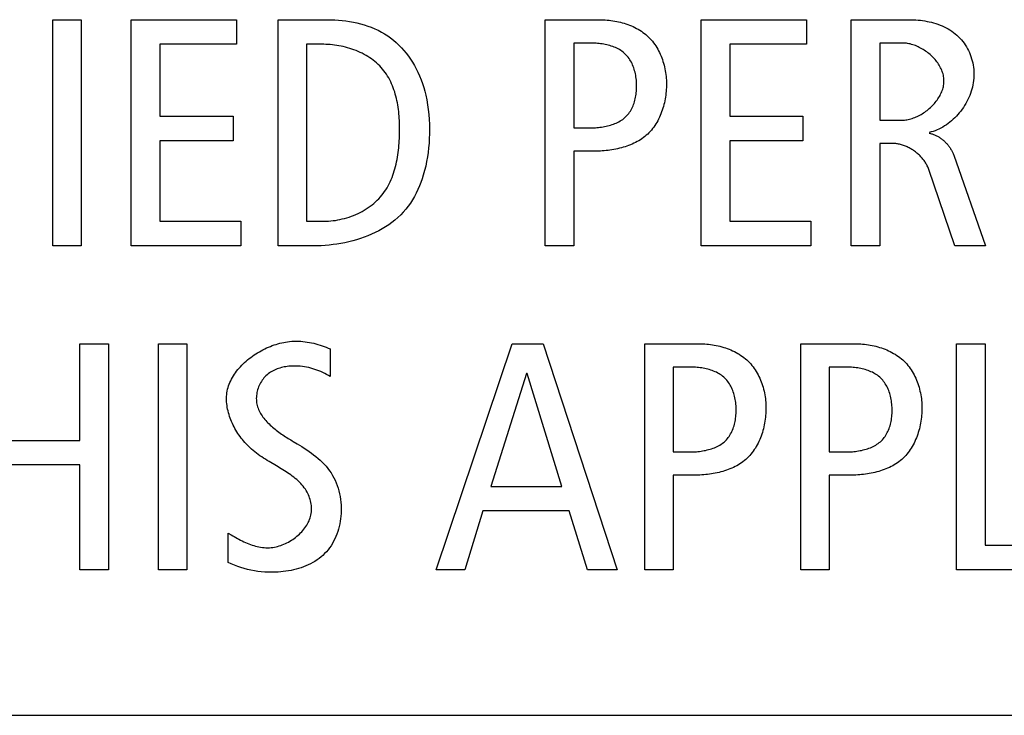
# Model space of a CAD drawing. Units: millimetres. Extents: x -307 to 1803, y -223 to 1090.
# Drawn here: x 1470 to 1477, y 393 to 398 of the extents above; entities that cross this region are included whole.
import ezdxf

# ---------------------------------------------------------------- set-up
doc = ezdxf.new("R2010")
doc.units = ezdxf.units.MM
doc.header["$LTSCALE"] = 65.395
doc.layers.add('006-ZADNI_PANEL', color=7, linetype='CONTINUOUS')

msp = doc.modelspace()

# ---------------------------------------------------------------- linework, layer by layer
at = {"layer": '006-ZADNI_PANEL', "color": 40, "linetype": 'Continuous'}
for p, q in [((1470.0346, 396.7397), (1470.0346, 398.4633)), ((1470.0346, 398.4633), (1470.2519, 398.4633)), ((1470.2519, 398.4633), (1470.2519, 396.7397)), ((1470.6321, 396.7397), (1470.6321, 398.4633)), ((1470.6321, 398.4633), (1471.4346, 398.4633)), ((1471.4346, 398.4633), (1471.4346, 398.2755)), ((1471.7507, 396.7397), (1471.7507, 398.4633)), ((1471.7507, 398.4633), (1472.1261, 398.4633)), ((1473.7856, 396.7397), (1473.7856, 398.4633)), ((1473.7856, 398.4633), (1474.2004, 398.4633)), ((1474.9733, 396.7397), (1474.9733, 398.4633)), ((1474.9733, 398.4633), (1475.7758, 398.4633)), ((1475.7758, 398.4633), (1475.7758, 398.2755)), ((1476.1167, 396.7397), (1476.1167, 398.4633)), ((1476.1167, 398.4633), (1476.5587, 398.4633)), ((1470.8495, 398.2755), (1470.8495, 397.7274)), ((1471.4346, 398.2755), (1470.8495, 398.2755)), ((1471.9681, 398.2755), (1471.9681, 396.9274)), ((1472.099, 398.2755), (1471.9681, 398.2755)), ((1474.0028, 398.2855), (1474.0028, 397.6385)), ((1474.1263, 398.2855), (1474.0028, 398.2855)), ((1475.1907, 398.2755), (1475.1907, 397.7274)), ((1475.7758, 398.2755), (1475.1907, 398.2755)), ((1476.3339, 398.2855), (1476.3339, 397.6978)), ((1476.5069, 398.2855), (1476.3339, 398.2855)), ((1470.8495, 397.7274), (1471.4076, 397.7274)), ((1471.4076, 397.7274), (1471.4076, 397.5396)), ((1475.1907, 397.7274), (1475.7488, 397.7274)), ((1475.7488, 397.7274), (1475.7488, 397.5396)), ((1474.0028, 397.6385), (1474.1215, 397.6385)), ((1476.3339, 397.6978), (1476.5019, 397.6978)), ((1470.8495, 397.5396), (1470.8495, 396.9274)), ((1471.4076, 397.5396), (1470.8495, 397.5396)), ((1475.1907, 397.5396), (1475.1907, 396.9274)), ((1475.7488, 397.5396), (1475.1907, 397.5396)), ((1476.3339, 397.52), (1476.3339, 396.7397)), ((1476.4328, 397.52), (1476.3339, 397.52)), ((1474.0028, 397.4607), (1474.0028, 396.7397)), ((1474.1485, 397.4607), (1474.0028, 397.4607)), ((1476.897, 397.4311), (1477.139, 396.7397)), ((1476.9044, 396.7397), (1476.7068, 397.3226)), ((1470.8495, 396.9274), (1471.4669, 396.9274)), ((1471.4669, 396.9274), (1471.4669, 396.7397)), ((1471.9681, 396.9274), (1472.099, 396.9274)), ((1475.1907, 396.9274), (1475.808, 396.9274)), ((1475.808, 396.9274), (1475.808, 396.7397)), ((1470.2519, 396.7397), (1470.0346, 396.7397)), ((1471.4669, 396.7397), (1470.6321, 396.7397)), ((1472.02, 396.7397), (1471.7507, 396.7397)), ((1474.0028, 396.7397), (1473.7856, 396.7397)), ((1475.808, 396.7397), (1474.9733, 396.7397)), ((1476.3339, 396.7397), (1476.1167, 396.7397)), ((1477.139, 396.7397), (1476.9044, 396.7397)), ((1470.242, 395.2579), (1470.242, 395.9938)), ((1470.242, 395.9938), (1470.4592, 395.9938)), ((1470.4592, 395.9938), (1470.4592, 394.2702)), ((1470.8395, 394.2702), (1470.8395, 395.9938)), ((1470.8395, 395.9938), (1471.0569, 395.9938)), ((1471.0569, 395.9938), (1471.0569, 394.2702)), ((1472.9558, 394.2702), (1473.5336, 395.9938)), ((1473.5336, 395.9938), (1473.7706, 395.9938)), ((1473.7706, 395.9938), (1474.3337, 394.2702)), ((1474.5435, 394.2702), (1474.5435, 395.9938)), ((1474.5435, 395.9938), (1474.9585, 395.9938)), ((1475.7314, 394.2702), (1475.7314, 395.9938)), ((1475.7314, 395.9938), (1476.1462, 395.9938)), ((1476.9191, 394.2702), (1476.9191, 395.9938)), ((1476.9191, 395.9938), (1477.1365, 395.9938)), ((1477.1365, 395.9938), (1477.1365, 394.458)), ((1472.1483, 395.9545), (1472.1483, 395.7444)), ((1473.6423, 395.7668), (1473.3706, 394.9072)), ((1473.6473, 395.7668), (1473.6423, 395.7668)), ((1473.9115, 394.9072), (1473.6473, 395.7668)), ((1474.7609, 395.816), (1474.7609, 395.1691)), ((1474.8844, 395.816), (1474.7609, 395.816)), ((1475.9486, 395.816), (1475.9486, 395.1691)), ((1476.0721, 395.816), (1475.9486, 395.816)), ((1469.6394, 395.2579), (1470.242, 395.2579)), ((1474.7609, 395.1691), (1474.8794, 395.1691)), ((1475.9486, 395.1691), (1476.0673, 395.1691)), ((1470.242, 395.0702), (1469.6394, 395.0702)), ((1470.242, 394.2702), (1470.242, 395.0702)), ((1474.7609, 394.9913), (1474.7609, 394.2702)), ((1474.9066, 394.9913), (1474.7609, 394.9913)), ((1475.9486, 394.9913), (1475.9486, 394.2702)), ((1476.0943, 394.9913), (1475.9486, 394.9913)), ((1473.3706, 394.9072), (1473.9115, 394.9072)), ((1473.3114, 394.7198), (1473.173, 394.2702)), ((1473.9682, 394.7198), (1473.3114, 394.7198)), ((1474.1065, 394.2702), (1473.9682, 394.7198)), ((1471.3704, 394.3271), (1471.3704, 394.5517)), ((1471.3704, 394.5517), (1471.3935, 394.5379)), ((1477.1365, 394.458), (1477.702, 394.458)), ((1470.4592, 394.2702), (1470.242, 394.2702)), ((1471.0569, 394.2702), (1470.8395, 394.2702)), ((1473.173, 394.2702), (1472.9558, 394.2702)), ((1474.3337, 394.2702), (1474.1065, 394.2702)), ((1474.7609, 394.2702), (1474.5435, 394.2702)), ((1475.9486, 394.2702), (1475.7314, 394.2702)), ((1477.702, 394.2702), (1476.9191, 394.2702)), ((1432.7517, 393.1626), (1524.7804, 393.1626))]:
    msp.add_line(p, q, dxfattribs=at)
for points in [[(1472.1261, 398.4633), (1472.1542, 398.4629), (1472.1824, 398.4618), (1472.2107, 398.46), (1472.2391, 398.4574), (1472.2675, 398.4539), (1472.2958, 398.4497), (1472.324, 398.4445), (1472.3519, 398.4385), (1472.3797, 398.4316), (1472.4071, 398.4237), (1472.4341, 398.4148), (1472.4608, 398.405), (1472.4869, 398.3941), (1472.5125, 398.3822), (1472.5375, 398.3692), (1472.5618, 398.3551), (1472.5855, 398.3399), (1472.608, 398.3238), (1472.6298, 398.3066), (1472.6508, 398.2885), (1472.671, 398.2694), (1472.6903, 398.2494), (1472.7089, 398.2285), (1472.7266, 398.207), (1472.7435, 398.1847), (1472.7595, 398.1618), (1472.7746, 398.1383), (1472.7888, 398.1143), (1472.8022, 398.0899), (1472.8159, 398.0623), (1472.8285, 398.0342), (1472.84, 398.0057), (1472.8505, 397.9768), (1472.8599, 397.9476), (1472.8683, 397.9181), (1472.8757, 397.8884), (1472.8835, 397.8519), (1472.8899, 397.8151), (1472.895, 397.778), (1472.8989, 397.7408), (1472.9016, 397.7034), (1472.9033, 397.666), (1472.904, 397.6285), (1472.9037, 397.5931), (1472.9026, 397.5578), (1472.9006, 397.5225), (1472.8976, 397.4873), (1472.8936, 397.4522), (1472.8886, 397.4173), (1472.8824, 397.3825), (1472.8751, 397.3479), (1472.8666, 397.3135), (1472.8568, 397.2793), (1472.8478, 397.2513), (1472.8379, 397.2235), (1472.827, 397.196), (1472.8152, 397.169), (1472.8024, 397.1424), (1472.7887, 397.1164), (1472.7739, 397.091), (1472.7582, 397.0663), (1472.7414, 397.0424), (1472.7235, 397.0193), (1472.7046, 396.9972), (1472.6845, 396.9759), (1472.6634, 396.9557), (1472.6412, 396.9364), (1472.6182, 396.9181), (1472.5942, 396.9008), (1472.5695, 396.8844), (1472.544, 396.869), (1472.5178, 396.8545), (1472.4909, 396.8409), (1472.4634, 396.8283), (1472.4355, 396.8165), (1472.407, 396.8056), (1472.3781, 396.7956), (1472.3489, 396.7864), (1472.3194, 396.7781), (1472.2896, 396.7707), (1472.2596, 396.7641), (1472.2295, 396.7583), (1472.1993, 396.7533), (1472.1692, 396.7491), (1472.139, 396.7457), (1472.109, 396.743), (1472.0791, 396.7412), (1472.0494, 396.74), (1472.02, 396.7397)], [(1474.2004, 398.4633), (1474.2146, 398.4631), (1474.2288, 398.4626), (1474.2432, 398.4619), (1474.2576, 398.4608), (1474.272, 398.4594), (1474.2865, 398.4576), (1474.301, 398.4556), (1474.3154, 398.4532), (1474.3298, 398.4504), (1474.3442, 398.4473), (1474.3584, 398.4439), (1474.3726, 398.4402), (1474.3867, 398.4361), (1474.4007, 398.4316), (1474.4145, 398.4268), (1474.4282, 398.4216), (1474.4417, 398.416), (1474.4549, 398.4101), (1474.468, 398.4038), (1474.4809, 398.3972), (1474.4935, 398.3901), (1474.5058, 398.3827), (1474.5179, 398.3749), (1474.5296, 398.3667), (1474.5411, 398.3581), (1474.5522, 398.3491), (1474.5629, 398.3397), (1474.5733, 398.3299), (1474.5833, 398.3198), (1474.5928, 398.3092), (1474.602, 398.2983), (1474.6108, 398.287), (1474.6193, 398.2754), (1474.6273, 398.2635), (1474.635, 398.2513), (1474.6423, 398.2388), (1474.6492, 398.2261), (1474.6557, 398.2131), (1474.6618, 398.1999), (1474.6676, 398.1865), (1474.673, 398.173), (1474.678, 398.1592), (1474.6826, 398.1453), (1474.6869, 398.1313), (1474.6908, 398.1172), (1474.6943, 398.103), (1474.6974, 398.0888), (1474.7002, 398.0745), (1474.7026, 398.0601), (1474.7046, 398.0457), (1474.7063, 398.0314), (1474.7076, 398.0171), (1474.7085, 398.0028), (1474.709, 397.9885), (1474.7092, 397.9744)], [(1476.5587, 398.4633), (1476.5754, 398.4631), (1476.5922, 398.4625), (1476.609, 398.4616), (1476.626, 398.4602), (1476.643, 398.4584), (1476.6599, 398.4562), (1476.6769, 398.4536), (1476.6938, 398.4506), (1476.7106, 398.447), (1476.7273, 398.4431), (1476.7439, 398.4386), (1476.7603, 398.4337), (1476.7765, 398.4283), (1476.7925, 398.4224), (1476.8082, 398.4159), (1476.8237, 398.409), (1476.8388, 398.4015), (1476.8536, 398.3934), (1476.8681, 398.3848), (1476.8821, 398.3757), (1476.8958, 398.366), (1476.909, 398.3557), (1476.9217, 398.3447), (1476.9334, 398.3337), (1476.9447, 398.322), (1476.9555, 398.3099), (1476.9658, 398.2972), (1476.9756, 398.2841), (1476.9848, 398.2706), (1476.9935, 398.2567), (1477.0016, 398.2424), (1477.0092, 398.2277), (1477.0162, 398.2127), (1477.0226, 398.1974), (1477.0283, 398.1818), (1477.0335, 398.166), (1477.038, 398.1499), (1477.0419, 398.1337), (1477.0452, 398.1172), (1477.0477, 398.1006), (1477.0496, 398.0839), (1477.0508, 398.0671), (1477.0513, 398.0503), (1477.0511, 398.0334), (1477.0502, 398.0164), (1477.0485, 397.9998), (1477.0462, 397.9832), (1477.0432, 397.9667), (1477.0395, 397.9502), (1477.0352, 397.9339), (1477.0302, 397.9176), (1477.0247, 397.9015), (1477.0185, 397.8856), (1477.0118, 397.8699), (1477.0046, 397.8544), (1476.9968, 397.8391), (1476.9884, 397.824), (1476.9796, 397.8093), (1476.9703, 397.7948), (1476.9605, 397.7807), (1476.9503, 397.7669), (1476.9396, 397.7535), (1476.9286, 397.7405), (1476.9171, 397.7279), (1476.9053, 397.7157), (1476.893, 397.704), (1476.8805, 397.6928), (1476.8676, 397.6821), (1476.8544, 397.6719), (1476.8409, 397.6622), (1476.8272, 397.6532), (1476.8131, 397.6447), (1476.7989, 397.6369), (1476.7844, 397.6297), (1476.7697, 397.6231), (1476.7548, 397.6173), (1476.7398, 397.6121), (1476.7246, 397.6077), (1476.7093, 397.6041)], [(1472.6768, 397.6285), (1472.6767, 397.645), (1472.6764, 397.6616), (1472.6758, 397.6784), (1472.6751, 397.6952), (1472.6741, 397.7121), (1472.6728, 397.729), (1472.6713, 397.7459), (1472.6695, 397.7629), (1472.6674, 397.7798), (1472.665, 397.7967), (1472.6623, 397.8136), (1472.6593, 397.8304), (1472.656, 397.8471), (1472.6523, 397.8637), (1472.6482, 397.8802), (1472.6438, 397.8965), (1472.639, 397.9127), (1472.6337, 397.9287), (1472.6281, 397.9445), (1472.6221, 397.9601), (1472.6156, 397.9754), (1472.6087, 397.9905), (1472.6014, 398.0053), (1472.5936, 398.0198), (1472.5853, 398.034), (1472.5765, 398.0478), (1472.5672, 398.0614), (1472.5574, 398.0745), (1472.5471, 398.0873), (1472.5365, 398.0995), (1472.5253, 398.1112), (1472.5136, 398.1226), (1472.5015, 398.1336), (1472.489, 398.1442), (1472.4761, 398.1544), (1472.4627, 398.1642), (1472.449, 398.1735), (1472.435, 398.1825), (1472.4207, 398.1911), (1472.406, 398.1992), (1472.391, 398.207), (1472.3758, 398.2143), (1472.3604, 398.2213), (1472.3448, 398.2278), (1472.3289, 398.2339), (1472.3129, 398.2396), (1472.2967, 398.2449), (1472.2805, 398.2498), (1472.2641, 398.2542), (1472.2476, 398.2582), (1472.231, 398.2618), (1472.2144, 398.265), (1472.1978, 398.2678), (1472.1812, 398.2702), (1472.1647, 398.2721), (1472.1481, 398.2736), (1472.1317, 398.2746), (1472.1153, 398.2753), (1472.099, 398.2755)], [(1474.1215, 397.6385), (1474.1328, 397.6386), (1474.1442, 397.6389), (1474.1558, 397.6393), (1474.1674, 397.64), (1474.1791, 397.6409), (1474.1908, 397.642), (1474.2026, 397.6433), (1474.2143, 397.6449), (1474.2261, 397.6468), (1474.2377, 397.6488), (1474.2493, 397.6512), (1474.2609, 397.6538), (1474.2723, 397.6567), (1474.2836, 397.6599), (1474.2947, 397.6634), (1474.3057, 397.6672), (1474.3164, 397.6714), (1474.327, 397.6758), (1474.3373, 397.6806), (1474.3473, 397.6858), (1474.357, 397.6913), (1474.3665, 397.6971), (1474.3756, 397.7034), (1474.3844, 397.71), (1474.3928, 397.717), (1474.4008, 397.7244), (1474.4083, 397.7321), (1474.4155, 397.7402), (1474.4222, 397.7487), (1474.4285, 397.7575), (1474.4345, 397.7666), (1474.4401, 397.7761), (1474.4453, 397.7858), (1474.4501, 397.7958), (1474.4546, 397.8061), (1474.4587, 397.8166), (1474.4625, 397.8273), (1474.4659, 397.8382), (1474.469, 397.8493), (1474.4717, 397.8606), (1474.4741, 397.8721), (1474.4762, 397.8836), (1474.4779, 397.8953), (1474.4794, 397.9071), (1474.4805, 397.9189), (1474.4813, 397.9308), (1474.4818, 397.9428), (1474.482, 397.9548), (1474.4819, 397.967), (1474.4815, 397.9792), (1474.4808, 397.9913), (1474.4798, 398.0035), (1474.4784, 398.0155), (1474.4767, 398.0275), (1474.4747, 398.0394), (1474.4724, 398.0511), (1474.4698, 398.0628), (1474.4668, 398.0742), (1474.4634, 398.0855), (1474.4597, 398.0967), (1474.4557, 398.1076), (1474.4513, 398.1183), (1474.4466, 398.1287), (1474.4415, 398.1389), (1474.4361, 398.1488), (1474.4302, 398.1584), (1474.4241, 398.1678), (1474.4175, 398.1767), (1474.4106, 398.1854), (1474.4033, 398.1936), (1474.3956, 398.2015), (1474.3875, 398.209), (1474.379, 398.2161), (1474.3701, 398.2228), (1474.3609, 398.2291), (1474.3514, 398.235), (1474.3415, 398.2405), (1474.3314, 398.2456), (1474.321, 398.2504), (1474.3104, 398.2548), (1474.2996, 398.2589), (1474.2885, 398.2626), (1474.2774, 398.2661), (1474.266, 398.2692), (1474.2545, 398.272), (1474.243, 398.2745), (1474.2313, 398.2767), (1474.2196, 398.2787), (1474.2078, 398.2803), (1474.196, 398.2818), (1474.1843, 398.2829), (1474.1725, 398.2839), (1474.1608, 398.2846), (1474.1492, 398.2851), (1474.1377, 398.2854), (1474.1263, 398.2855)], [(1476.5019, 397.6978), (1476.5115, 397.698), (1476.5212, 397.6986), (1476.531, 397.6997), (1476.5409, 397.7012), (1476.5507, 397.703), (1476.5606, 397.7053), (1476.5705, 397.7079), (1476.5804, 397.7109), (1476.5902, 397.7143), (1476.6001, 397.718), (1476.6099, 397.722), (1476.6196, 397.7264), (1476.6292, 397.7311), (1476.6388, 397.7361), (1476.6483, 397.7414), (1476.6577, 397.747), (1476.6669, 397.7529), (1476.676, 397.7591), (1476.685, 397.7655), (1476.6938, 397.7721), (1476.7024, 397.779), (1476.7108, 397.7862), (1476.7191, 397.7935), (1476.7271, 397.8011), (1476.7349, 397.8089), (1476.7424, 397.8168), (1476.7497, 397.825), (1476.7568, 397.8333), (1476.7635, 397.8418), (1476.77, 397.8504), (1476.7761, 397.8592), (1476.782, 397.8681), (1476.7875, 397.8772), (1476.7926, 397.8863), (1476.7974, 397.8956), (1476.8019, 397.905), (1476.8059, 397.9144), (1476.8096, 397.9239), (1476.8128, 397.9335), (1476.8156, 397.9431), (1476.818, 397.9528), (1476.8199, 397.9626), (1476.8214, 397.9723), (1476.8224, 397.9821), (1476.8229, 397.9918), (1476.8229, 398.0016), (1476.8224, 398.0114), (1476.8214, 398.0212), (1476.8199, 398.031), (1476.818, 398.0407), (1476.8155, 398.0503), (1476.8127, 398.0599), (1476.8093, 398.0695), (1476.8056, 398.0789), (1476.8014, 398.0883), (1476.7969, 398.0975), (1476.792, 398.1067), (1476.7867, 398.1157), (1476.781, 398.1246), (1476.7751, 398.1334), (1476.7687, 398.142), (1476.7621, 398.1505), (1476.7552, 398.1588), (1476.748, 398.167), (1476.7405, 398.1749), (1476.7328, 398.1826), (1476.7249, 398.1902), (1476.7167, 398.1975), (1476.7083, 398.2046), (1476.6997, 398.2115), (1476.6909, 398.2182), (1476.6819, 398.2245), (1476.6728, 398.2307), (1476.6635, 398.2365), (1476.6541, 398.2421), (1476.6446, 398.2474), (1476.635, 398.2524), (1476.6253, 398.257), (1476.6155, 398.2614), (1476.6056, 398.2654), (1476.5958, 398.2691), (1476.5858, 398.2724), (1476.5759, 398.2754), (1476.5659, 398.278), (1476.556, 398.2803), (1476.5461, 398.2821), (1476.5362, 398.2836), (1476.5263, 398.2846), (1476.5166, 398.2853), (1476.5069, 398.2855)], [(1474.7092, 397.9744), (1474.709, 397.9602), (1474.7086, 397.946), (1474.7078, 397.9317), (1474.7066, 397.9173), (1474.7052, 397.9028), (1474.7034, 397.8883), (1474.7012, 397.8738), (1474.6988, 397.8594), (1474.696, 397.8449), (1474.6928, 397.8305), (1474.6893, 397.8162), (1474.6855, 397.802), (1474.6814, 397.7878), (1474.6768, 397.7738), (1474.672, 397.76), (1474.6667, 397.7463), (1474.6612, 397.7328), (1474.6552, 397.7194), (1474.649, 397.7063), (1474.6423, 397.6935), (1474.6353, 397.6809), (1474.6279, 397.6686), (1474.6202, 397.6565), (1474.6121, 397.6448), (1474.6036, 397.6334), (1474.5947, 397.6224), (1474.5855, 397.6117), (1474.5759, 397.6015), (1474.5659, 397.5916), (1474.5556, 397.5822), (1474.5448, 397.5731), (1474.5337, 397.5645), (1474.5223, 397.5563), (1474.5106, 397.5485), (1474.4986, 397.5411), (1474.4862, 397.5341), (1474.4737, 397.5274), (1474.4608, 397.5211), (1474.4478, 397.5152), (1474.4345, 397.5096), (1474.421, 397.5044), (1474.4073, 397.4995), (1474.3935, 397.495), (1474.3795, 397.4907), (1474.3654, 397.4868), (1474.3511, 397.4832), (1474.3368, 397.4799), (1474.3224, 397.4769), (1474.3079, 397.4742), (1474.2933, 397.4717), (1474.2787, 397.4695), (1474.2641, 397.4676), (1474.2495, 397.4659), (1474.2349, 397.4645), (1474.2203, 397.4633), (1474.2058, 397.4624), (1474.1914, 397.4616), (1474.177, 397.4611), (1474.1627, 397.4608), (1474.1485, 397.4607)], [(1472.099, 396.9274), (1472.1165, 396.9277), (1472.134, 396.9285), (1472.1516, 396.9299), (1472.1693, 396.9318), (1472.187, 396.9342), (1472.2047, 396.9371), (1472.2223, 396.9406), (1472.24, 396.9446), (1472.2575, 396.9491), (1472.2749, 396.9541), (1472.2922, 396.9596), (1472.3094, 396.9656), (1472.3263, 396.9721), (1472.3431, 396.9791), (1472.3596, 396.9866), (1472.3759, 396.9945), (1472.3918, 397.0029), (1472.4075, 397.0118), (1472.4229, 397.0212), (1472.4378, 397.031), (1472.4524, 397.0413), (1472.4666, 397.052), (1472.4804, 397.0632), (1472.4936, 397.0748), (1472.5064, 397.0868), (1472.5187, 397.0993), (1472.5305, 397.1122), (1472.5416, 397.1255), (1472.5522, 397.1392), (1472.5623, 397.1532), (1472.5718, 397.1677), (1472.5808, 397.1824), (1472.5893, 397.1976), (1472.5974, 397.213), (1472.605, 397.2287), (1472.6121, 397.2447), (1472.6187, 397.2609), (1472.6249, 397.2774), (1472.6307, 397.2941), (1472.6361, 397.3109), (1472.6411, 397.328), (1472.6457, 397.3453), (1472.6499, 397.3626), (1472.6538, 397.3802), (1472.6573, 397.3978), (1472.6605, 397.4155), (1472.6633, 397.4333), (1472.6659, 397.4511), (1472.6681, 397.469), (1472.6701, 397.4869), (1472.6717, 397.5048), (1472.6731, 397.5227), (1472.6743, 397.5405), (1472.6752, 397.5583), (1472.6759, 397.576), (1472.6764, 397.5936), (1472.6767, 397.6111), (1472.6768, 397.6285)], [(1476.7093, 397.5989), (1476.7151, 397.5977), (1476.721, 397.5963), (1476.7268, 397.5947), (1476.7327, 397.5929), (1476.7384, 397.591), (1476.7442, 397.5888), (1476.7499, 397.5865), (1476.7555, 397.5841), (1476.7612, 397.5815), (1476.7667, 397.5787), (1476.7722, 397.5757), (1476.7777, 397.5727), (1476.7831, 397.5694), (1476.7884, 397.5661), (1476.7937, 397.5626), (1476.7989, 397.5589), (1476.804, 397.5551), (1476.809, 397.5512), (1476.814, 397.5472), (1476.8189, 397.5431), (1476.8237, 397.5389), (1476.8284, 397.5345), (1476.8329, 397.53), (1476.8374, 397.5255), (1476.8418, 397.5208), (1476.8461, 397.5161), (1476.8503, 397.5113), (1476.8543, 397.5063), (1476.8583, 397.5014), (1476.8621, 397.4963), (1476.8658, 397.4911), (1476.8693, 397.4859), (1476.8728, 397.4807), (1476.8761, 397.4753), (1476.8792, 397.47), (1476.8822, 397.4645), (1476.8851, 397.459), (1476.8878, 397.4535), (1476.8903, 397.448), (1476.8927, 397.4424), (1476.895, 397.4368), (1476.897, 397.4311)], [(1476.7068, 397.3226), (1476.7043, 397.3295), (1476.7016, 397.3364), (1476.6986, 397.3432), (1476.6953, 397.3499), (1476.6919, 397.3566), (1476.6882, 397.3633), (1476.6843, 397.3698), (1476.6802, 397.3763), (1476.6759, 397.3827), (1476.6714, 397.389), (1476.6667, 397.3952), (1476.6619, 397.4014), (1476.6569, 397.4074), (1476.6517, 397.4133), (1476.6463, 397.4191), (1476.6408, 397.4248), (1476.6351, 397.4304), (1476.6293, 397.4359), (1476.6233, 397.4412), (1476.6172, 397.4464), (1476.611, 397.4515), (1476.6047, 397.4564), (1476.5982, 397.4612), (1476.5917, 397.4658), (1476.585, 397.4703), (1476.5783, 397.4746), (1476.5714, 397.4787), (1476.5645, 397.4827), (1476.5575, 397.4865), (1476.5505, 397.4901), (1476.5433, 397.4936), (1476.5361, 397.4968), (1476.5289, 397.4999), (1476.5216, 397.5028), (1476.5143, 397.5054), (1476.5069, 397.5079), (1476.4995, 397.5101), (1476.4921, 397.5121), (1476.4847, 397.5139), (1476.4772, 397.5155), (1476.4698, 397.5169), (1476.4624, 397.518), (1476.4549, 397.5189), (1476.4475, 397.5195), (1476.4402, 397.5199), (1476.4328, 397.52)], [(1471.3582, 395.579), (1471.3585, 395.5927), (1471.3595, 395.6063), (1471.3612, 395.6199), (1471.3635, 395.6333), (1471.3664, 395.6467), (1471.37, 395.66), (1471.3741, 395.6731), (1471.3788, 395.6861), (1471.3841, 395.699), (1471.3899, 395.7118), (1471.3963, 395.7244), (1471.4031, 395.7368), (1471.4104, 395.7491), (1471.4183, 395.7613), (1471.4265, 395.7732), (1471.4353, 395.785), (1471.4444, 395.7965), (1471.454, 395.8079), (1471.464, 395.819), (1471.4743, 395.83), (1471.485, 395.8407), (1471.496, 395.8511), (1471.5074, 395.8613), (1471.5191, 395.8713), (1471.5311, 395.881), (1471.5434, 395.8904), (1471.5559, 395.8996), (1471.5687, 395.9084), (1471.5817, 395.917), (1471.595, 395.9252), (1471.6084, 395.9332), (1471.622, 395.9408), (1471.6358, 395.9481), (1471.6497, 395.9551), (1471.6638, 395.9617), (1471.678, 395.9679), (1471.6923, 395.9738), (1471.7067, 395.9794), (1471.7211, 395.9845), (1471.7356, 395.9893), (1471.7501, 395.9936), (1471.7647, 395.9976), (1471.7793, 396.0011), (1471.7938, 396.0043), (1471.8083, 396.007), (1471.8228, 396.0092), (1471.8372, 396.011), (1471.8546, 396.0126), (1471.8718, 396.0136), (1471.889, 396.0139), (1471.906, 396.0137), (1471.9229, 396.0128), (1471.9397, 396.0114), (1471.9564, 396.0095), (1471.973, 396.0071), (1471.9895, 396.0042), (1472.0059, 396.0009), (1472.0221, 395.9972), (1472.0383, 395.993), (1472.0543, 395.9884), (1472.0702, 395.9835), (1472.0861, 395.9783), (1472.1018, 395.9728), (1472.1174, 395.9669), (1472.1329, 395.9609), (1472.1483, 395.9545)], [(1474.9585, 395.9938), (1474.9727, 395.9937), (1474.9869, 395.9932), (1475.0013, 395.9924), (1475.0157, 395.9913), (1475.0301, 395.9899), (1475.0446, 395.9882), (1475.0591, 395.9861), (1475.0735, 395.9837), (1475.0879, 395.981), (1475.1023, 395.9779), (1475.1165, 395.9745), (1475.1307, 395.9707), (1475.1448, 395.9666), (1475.1588, 395.9622), (1475.1726, 395.9573), (1475.1863, 395.9522), (1475.1998, 395.9466), (1475.2131, 395.9407), (1475.2261, 395.9344), (1475.239, 395.9277), (1475.2516, 395.9207), (1475.2639, 395.9133), (1475.276, 395.9055), (1475.2877, 395.8973), (1475.2992, 395.8887), (1475.3103, 395.8797), (1475.321, 395.8703), (1475.3314, 395.8605), (1475.3413, 395.8503), (1475.3509, 395.8398), (1475.3601, 395.8288), (1475.3689, 395.8176), (1475.3773, 395.806), (1475.3854, 395.7941), (1475.393, 395.7819), (1475.4003, 395.7694), (1475.4072, 395.7566), (1475.4137, 395.7437), (1475.4198, 395.7305), (1475.4256, 395.7171), (1475.431, 395.7035), (1475.436, 395.6898), (1475.4406, 395.6759), (1475.4448, 395.6619), (1475.4487, 395.6478), (1475.4522, 395.6336), (1475.4554, 395.6193), (1475.4581, 395.605), (1475.4605, 395.5906), (1475.4625, 395.5763), (1475.4642, 395.5619), (1475.4655, 395.5476), (1475.4664, 395.5333), (1475.4669, 395.5191), (1475.4671, 395.505)], [(1476.1462, 395.9938), (1476.1604, 395.9937), (1476.1746, 395.9932), (1476.189, 395.9924), (1476.2034, 395.9913), (1476.2178, 395.9899), (1476.2323, 395.9882), (1476.2468, 395.9861), (1476.2612, 395.9837), (1476.2756, 395.981), (1476.2899, 395.9779), (1476.3042, 395.9745), (1476.3184, 395.9707), (1476.3325, 395.9666), (1476.3465, 395.9622), (1476.3603, 395.9573), (1476.374, 395.9521), (1476.3874, 395.9466), (1476.4007, 395.9407), (1476.4138, 395.9344), (1476.4267, 395.9277), (1476.4393, 395.9207), (1476.4516, 395.9133), (1476.4637, 395.9055), (1476.4754, 395.8973), (1476.4869, 395.8887), (1476.498, 395.8797), (1476.5087, 395.8703), (1476.5191, 395.8605), (1476.5291, 395.8503), (1476.5386, 395.8398), (1476.5478, 395.8288), (1476.5566, 395.8176), (1476.5651, 395.806), (1476.5731, 395.7941), (1476.5808, 395.7819), (1476.588, 395.7694), (1476.5949, 395.7566), (1476.6015, 395.7437), (1476.6076, 395.7305), (1476.6134, 395.7171), (1476.6188, 395.7035), (1476.6238, 395.6898), (1476.6284, 395.6759), (1476.6327, 395.6619), (1476.6366, 395.6478), (1476.6401, 395.6336), (1476.6432, 395.6193), (1476.646, 395.605), (1476.6484, 395.5907), (1476.6504, 395.5763), (1476.6521, 395.5619), (1476.6533, 395.5476), (1476.6543, 395.5333), (1476.6548, 395.5191), (1476.655, 395.505)], [(1472.1483, 395.7444), (1472.1345, 395.7525), (1472.1204, 395.7603), (1472.1061, 395.7677), (1472.0916, 395.7748), (1472.0768, 395.7814), (1472.0619, 395.7876), (1472.0467, 395.7933), (1472.0314, 395.7986), (1472.0159, 395.8035), (1472.0003, 395.8079), (1471.9845, 395.8117), (1471.9685, 395.8151), (1471.9525, 395.818), (1471.9364, 395.8203), (1471.9201, 395.8221), (1471.9038, 395.8234), (1471.8874, 395.8241), (1471.8709, 395.8241), (1471.8544, 395.8236), (1471.8431, 395.8229), (1471.8317, 395.8219), (1471.8204, 395.8206), (1471.8091, 395.819), (1471.7979, 395.817), (1471.7867, 395.8147), (1471.7757, 395.8121), (1471.7648, 395.8091), (1471.754, 395.8057), (1471.7434, 395.802), (1471.733, 395.7978), (1471.7228, 395.7933), (1471.7128, 395.7884), (1471.703, 395.783), (1471.6936, 395.7773), (1471.6844, 395.7711), (1471.6755, 395.7644), (1471.6669, 395.7573), (1471.6587, 395.7498), (1471.6509, 395.7418), (1471.6434, 395.7334), (1471.6364, 395.7245), (1471.6297, 395.7153), (1471.6235, 395.7058), (1471.6176, 395.696), (1471.6123, 395.6859), (1471.6073, 395.6755), (1471.6028, 395.665), (1471.5988, 395.6543), (1471.5953, 395.6435), (1471.5923, 395.6325), (1471.5897, 395.6215), (1471.5877, 395.6105), (1471.5863, 395.5994), (1471.5854, 395.5884), (1471.585, 395.5775), (1471.5852, 395.5666), (1471.586, 395.5557), (1471.5874, 395.5449), (1471.5893, 395.5343), (1471.5918, 395.5238), (1471.5948, 395.5134), (1471.5984, 395.5032), (1471.6024, 395.4931), (1471.6069, 395.4832), (1471.6118, 395.4734), (1471.6172, 395.4637), (1471.623, 395.4541), (1471.6292, 395.4447), (1471.6358, 395.4355), (1471.6427, 395.4264), (1471.6499, 395.4174), (1471.6575, 395.4085), (1471.6654, 395.3998), (1471.6736, 395.3913), (1471.682, 395.3828), (1471.6907, 395.3745), (1471.6995, 395.3664), (1471.7087, 395.3583), (1471.7179, 395.3505), (1471.7274, 395.3427), (1471.737, 395.3351), (1471.7467, 395.3276), (1471.7566, 395.3203), (1471.7665, 395.3131), (1471.7766, 395.3061), (1471.7866, 395.2992), (1471.7967, 395.2924), (1471.8069, 395.2857), (1471.817, 395.2792), (1471.8271, 395.2729), (1471.8372, 395.2666), (1471.8472, 395.2606), (1471.8571, 395.2546), (1471.8669, 395.2488), (1471.8952, 395.2324)], [(1474.8794, 395.1691), (1474.8907, 395.1691), (1474.9021, 395.1694), (1474.9137, 395.1699), (1474.9253, 395.1706), (1474.937, 395.1715), (1474.9487, 395.1726), (1474.9605, 395.1739), (1474.9722, 395.1755), (1474.984, 395.1773), (1474.9957, 395.1794), (1475.0073, 395.1817), (1475.0188, 395.1844), (1475.0302, 395.1873), (1475.0415, 395.1905), (1475.0526, 395.194), (1475.0636, 395.1978), (1475.0743, 395.2019), (1475.0849, 395.2064), (1475.0952, 395.2112), (1475.1052, 395.2163), (1475.115, 395.2218), (1475.1244, 395.2277), (1475.1335, 395.2339), (1475.1423, 395.2405), (1475.1507, 395.2476), (1475.1588, 395.255), (1475.1663, 395.2627), (1475.1734, 395.2708), (1475.1801, 395.2792), (1475.1865, 395.288), (1475.1924, 395.2972), (1475.198, 395.3066), (1475.2032, 395.3164), (1475.208, 395.3264), (1475.2125, 395.3366), (1475.2166, 395.3471), (1475.2204, 395.3579), (1475.2238, 395.3688), (1475.2269, 395.3799), (1475.2296, 395.3912), (1475.232, 395.4026), (1475.2341, 395.4142), (1475.2359, 395.4258), (1475.2373, 395.4376), (1475.2384, 395.4495), (1475.2392, 395.4614), (1475.2397, 395.4733), (1475.2399, 395.4853), (1475.2398, 395.4975), (1475.2394, 395.5097), (1475.2387, 395.5219), (1475.2377, 395.534), (1475.2363, 395.5461), (1475.2347, 395.558), (1475.2327, 395.5699), (1475.2304, 395.5817), (1475.2277, 395.5933), (1475.2247, 395.6048), (1475.2214, 395.6161), (1475.2177, 395.6272), (1475.2137, 395.6381), (1475.2093, 395.6488), (1475.2046, 395.6593), (1475.1995, 395.6695), (1475.194, 395.6794), (1475.1882, 395.689), (1475.182, 395.6983), (1475.1755, 395.7073), (1475.1686, 395.7159), (1475.1613, 395.7242), (1475.1536, 395.7321), (1475.1455, 395.7396), (1475.137, 395.7467), (1475.1281, 395.7533), (1475.1189, 395.7596), (1475.1094, 395.7655), (1475.0996, 395.771), (1475.0894, 395.7762), (1475.0791, 395.7809), (1475.0684, 395.7854), (1475.0576, 395.7894), (1475.0466, 395.7932), (1475.0354, 395.7966), (1475.0241, 395.7997), (1475.0126, 395.8025), (1475.001, 395.805), (1474.9894, 395.8073), (1474.9776, 395.8092), (1474.9659, 395.8109), (1474.9541, 395.8123), (1474.9423, 395.8135), (1474.9306, 395.8144), (1474.9189, 395.8152), (1474.9073, 395.8157), (1474.8958, 395.816), (1474.8844, 395.816)], [(1476.0673, 395.1691), (1476.0786, 395.1691), (1476.09, 395.1694), (1476.1016, 395.1699), (1476.1132, 395.1706), (1476.1249, 395.1715), (1476.1366, 395.1726), (1476.1484, 395.1739), (1476.1601, 395.1755), (1476.1718, 395.1773), (1476.1835, 395.1794), (1476.1951, 395.1817), (1476.2067, 395.1844), (1476.2181, 395.1873), (1476.2294, 395.1905), (1476.2405, 395.194), (1476.2514, 395.1978), (1476.2622, 395.2019), (1476.2727, 395.2064), (1476.283, 395.2112), (1476.2931, 395.2163), (1476.3028, 395.2218), (1476.3123, 395.2277), (1476.3214, 395.2339), (1476.3302, 395.2405), (1476.3386, 395.2476), (1476.3466, 395.255), (1476.3541, 395.2627), (1476.3613, 395.2708), (1476.368, 395.2792), (1476.3743, 395.288), (1476.3803, 395.2972), (1476.3859, 395.3066), (1476.3911, 395.3164), (1476.3959, 395.3264), (1476.4004, 395.3366), (1476.4045, 395.3471), (1476.4083, 395.3579), (1476.4117, 395.3688), (1476.4148, 395.3799), (1476.4175, 395.3912), (1476.4199, 395.4026), (1476.422, 395.4142), (1476.4237, 395.4258), (1476.4252, 395.4376), (1476.4263, 395.4495), (1476.4271, 395.4614), (1476.4276, 395.4733), (1476.4278, 395.4853), (1476.4277, 395.4975), (1476.4273, 395.5097), (1476.4266, 395.5219), (1476.4256, 395.534), (1476.4242, 395.5461), (1476.4225, 395.558), (1476.4205, 395.5699), (1476.4182, 395.5817), (1476.4155, 395.5933), (1476.4126, 395.6048), (1476.4092, 395.6161), (1476.4055, 395.6272), (1476.4015, 395.6381), (1476.3971, 395.6488), (1476.3924, 395.6593), (1476.3873, 395.6695), (1476.3818, 395.6794), (1476.376, 395.689), (1476.3698, 395.6983), (1476.3633, 395.7073), (1476.3564, 395.7159), (1476.349, 395.7242), (1476.3414, 395.7321), (1476.3333, 395.7396), (1476.3248, 395.7467), (1476.3159, 395.7533), (1476.3067, 395.7596), (1476.2972, 395.7655), (1476.2873, 395.771), (1476.2772, 395.7762), (1476.2668, 395.7809), (1476.2562, 395.7854), (1476.2454, 395.7894), (1476.2343, 395.7932), (1476.2231, 395.7966), (1476.2118, 395.7997), (1476.2003, 395.8025), (1476.1887, 395.805), (1476.1771, 395.8073), (1476.1654, 395.8092), (1476.1536, 395.8109), (1476.1418, 395.8123), (1476.1301, 395.8135), (1476.1183, 395.8144), (1476.1066, 395.8152), (1476.095, 395.8157), (1476.0835, 395.816), (1476.0721, 395.816)], [(1471.7383, 395.0629), (1471.682, 395.0967), (1471.668, 395.1053), (1471.6541, 395.1139), (1471.6403, 395.1227), (1471.6265, 395.1317), (1471.613, 395.1409), (1471.5995, 395.1504), (1471.5862, 395.1602), (1471.5732, 395.1703), (1471.5603, 395.1807), (1471.5477, 395.1915), (1471.5372, 395.2011), (1471.5269, 395.2109), (1471.5168, 395.221), (1471.5069, 395.2314), (1471.4972, 395.2421), (1471.4878, 395.253), (1471.4786, 395.2642), (1471.4697, 395.2756), (1471.461, 395.2872), (1471.4526, 395.2991), (1471.4445, 395.3111), (1471.4367, 395.3234), (1471.4292, 395.3358), (1471.4221, 395.3485), (1471.4152, 395.3612), (1471.4087, 395.3742), (1471.4025, 395.3872), (1471.3967, 395.4004), (1471.3912, 395.4137), (1471.3861, 395.4272), (1471.3815, 395.4407), (1471.3772, 395.4543), (1471.3733, 395.468), (1471.3698, 395.4818), (1471.3668, 395.4956), (1471.3642, 395.5094), (1471.3621, 395.5233), (1471.3604, 395.5372), (1471.3591, 395.5512), (1471.3584, 395.5651), (1471.3582, 395.579)], [(1475.4671, 395.505), (1475.467, 395.4908), (1475.4665, 395.4766), (1475.4657, 395.4622), (1475.4645, 395.4478), (1475.4631, 395.4334), (1475.4613, 395.4189), (1475.4592, 395.4044), (1475.4567, 395.3899), (1475.4539, 395.3755), (1475.4508, 395.3611), (1475.4473, 395.3468), (1475.4435, 395.3325), (1475.4393, 395.3184), (1475.4348, 395.3044), (1475.4299, 395.2905), (1475.4247, 395.2768), (1475.4191, 395.2633), (1475.4132, 395.25), (1475.4069, 395.2369), (1475.4003, 395.224), (1475.3933, 395.2114), (1475.3859, 395.1991), (1475.3782, 395.1871), (1475.3701, 395.1754), (1475.3616, 395.164), (1475.3527, 395.1529), (1475.3435, 395.1423), (1475.3339, 395.132), (1475.3239, 395.1222), (1475.3136, 395.1127), (1475.3028, 395.1037), (1475.2918, 395.0951), (1475.2803, 395.0869), (1475.2686, 395.0791), (1475.2566, 395.0717), (1475.2443, 395.0646), (1475.2317, 395.058), (1475.2189, 395.0517), (1475.2058, 395.0458), (1475.1925, 395.0402), (1475.179, 395.035), (1475.1654, 395.0301), (1475.1515, 395.0255), (1475.1375, 395.0213), (1475.1234, 395.0174), (1475.1092, 395.0138), (1475.0948, 395.0105), (1475.0804, 395.0074), (1475.0659, 395.0047), (1475.0514, 395.0023), (1475.0368, 395.0001), (1475.0222, 394.9981), (1475.0076, 394.9965), (1474.993, 394.9951), (1474.9784, 394.9939), (1474.9639, 394.9929), (1474.9494, 394.9922), (1474.9351, 394.9917), (1474.9208, 394.9914), (1474.9066, 394.9913)], [(1476.655, 395.505), (1476.6548, 395.4908), (1476.6544, 395.4765), (1476.6535, 395.4622), (1476.6524, 395.4478), (1476.6509, 395.4334), (1476.6492, 395.4189), (1476.647, 395.4044), (1476.6446, 395.3899), (1476.6418, 395.3755), (1476.6386, 395.3611), (1476.6351, 395.3468), (1476.6313, 395.3325), (1476.6271, 395.3184), (1476.6226, 395.3044), (1476.6178, 395.2905), (1476.6125, 395.2768), (1476.607, 395.2633), (1476.601, 395.25), (1476.5947, 395.2369), (1476.5881, 395.224), (1476.5811, 395.2114), (1476.5737, 395.1991), (1476.566, 395.1871), (1476.5579, 395.1754), (1476.5494, 395.164), (1476.5405, 395.1529), (1476.5313, 395.1423), (1476.5217, 395.132), (1476.5117, 395.1222), (1476.5014, 395.1127), (1476.4906, 395.1037), (1476.4795, 395.0951), (1476.4681, 395.0869), (1476.4564, 395.0791), (1476.4443, 395.0717), (1476.432, 395.0646), (1476.4194, 395.058), (1476.4066, 395.0517), (1476.3935, 395.0458), (1476.3803, 395.0402), (1476.3668, 395.035), (1476.3531, 395.0301), (1476.3393, 395.0255), (1476.3253, 395.0213), (1476.3112, 395.0174), (1476.2969, 395.0138), (1476.2826, 395.0105), (1476.2681, 395.0074), (1476.2536, 395.0047), (1476.2391, 395.0023), (1476.2245, 395.0001), (1476.2099, 394.9981), (1476.1953, 394.9965), (1476.1807, 394.9951), (1476.1661, 394.9939), (1476.1516, 394.9929), (1476.1371, 394.9922), (1476.1228, 394.9917), (1476.1085, 394.9914), (1476.0943, 394.9913)], [(1471.8952, 395.2324), (1471.9137, 395.2213), (1471.9322, 395.21), (1471.9505, 395.1983), (1471.9687, 395.1863), (1471.9867, 395.174), (1472.0043, 395.1613), (1472.0217, 395.1481), (1472.0387, 395.1346), (1472.0552, 395.1207), (1472.0713, 395.1062), (1472.0868, 395.0914), (1472.1017, 395.076), (1472.116, 395.0601), (1472.1296, 395.0437), (1472.1424, 395.0268), (1472.1544, 395.0093), (1472.1656, 394.9912), (1472.176, 394.9725), (1472.1854, 394.9533), (1472.1941, 394.9336), (1472.2018, 394.9136), (1472.2087, 394.8931), (1472.2147, 394.8722), (1472.2198, 394.8511), (1472.224, 394.8296), (1472.2274, 394.808), (1472.2299, 394.7861), (1472.2315, 394.764), (1472.2322, 394.7419), (1472.2321, 394.7217), (1472.2312, 394.7014), (1472.2296, 394.6812), (1472.2273, 394.661), (1472.2243, 394.6409), (1472.2205, 394.621), (1472.216, 394.6013), (1472.2108, 394.5818), (1472.2048, 394.5625), (1472.1982, 394.5436), (1472.1908, 394.525), (1472.1827, 394.5069), (1472.1738, 394.4891), (1472.1643, 394.4719), (1472.154, 394.4552), (1472.143, 394.4391), (1472.1312, 394.4236), (1472.1188, 394.4087), (1472.1056, 394.3946), (1472.092, 394.3815), (1472.0778, 394.369), (1472.0629, 394.3573), (1472.0475, 394.3462), (1472.0315, 394.3359), (1472.015, 394.3262), (1471.998, 394.3171), (1471.9806, 394.3087), (1471.9628, 394.3009), (1471.9446, 394.2938), (1471.9261, 394.2872), (1471.9073, 394.2813), (1471.8883, 394.2759), (1471.869, 394.2711), (1471.8495, 394.2669), (1471.8299, 394.2633), (1471.8102, 394.2602), (1471.7904, 394.2576), (1471.7706, 394.2556), (1471.7507, 394.254), (1471.7309, 394.253), (1471.7037, 394.2524), (1471.6767, 394.2527), (1471.6498, 394.254), (1471.6231, 394.2561), (1471.5966, 394.2592), (1471.5704, 394.2632), (1471.5443, 394.2681), (1471.5186, 394.2738), (1471.4931, 394.2805), (1471.4679, 394.2881), (1471.443, 394.2965), (1471.4184, 394.3058), (1471.3942, 394.316), (1471.3704, 394.3271)], [(1471.3935, 394.5379), (1471.4052, 394.5311), (1471.417, 394.5243), (1471.4288, 394.5175), (1471.4408, 394.5109), (1471.4529, 394.5043), (1471.4651, 394.498), (1471.4773, 394.4918), (1471.4897, 394.4858), (1471.5021, 394.48), (1471.5147, 394.4745), (1471.5273, 394.4693), (1471.54, 394.4645), (1471.5528, 394.4599), (1471.5657, 394.4558), (1471.5786, 394.452), (1471.5917, 394.4487), (1471.6048, 394.4458), (1471.618, 394.4434), (1471.6313, 394.4415), (1471.6447, 394.4402), (1471.6581, 394.4394), (1471.6716, 394.4392), (1471.6852, 394.4397), (1471.6989, 394.4408), (1471.7109, 394.4423), (1471.723, 394.4443), (1471.7351, 394.4468), (1471.7471, 394.4498), (1471.7592, 394.4532), (1471.7712, 394.4571), (1471.7831, 394.4615), (1471.795, 394.4663), (1471.8067, 394.4715), (1471.8183, 394.4771), (1471.8297, 394.4831), (1471.841, 394.4894), (1471.8521, 394.4962), (1471.863, 394.5033), (1471.8736, 394.5107), (1471.884, 394.5185), (1471.8941, 394.5266), (1471.9039, 394.535), (1471.9134, 394.5437), (1471.9225, 394.5527), (1471.9313, 394.5619), (1471.9397, 394.5714), (1471.9477, 394.5811), (1471.9553, 394.5911), (1471.9625, 394.6013), (1471.9692, 394.6117), (1471.9754, 394.6222), (1471.9811, 394.633), (1471.9863, 394.6439), (1471.9909, 394.655), (1471.995, 394.6662), (1471.9984, 394.6776), (1472.0013, 394.689), (1472.0036, 394.7006), (1472.0052, 394.7122), (1472.0061, 394.7242), (1472.0064, 394.7362), (1472.006, 394.7482), (1472.005, 394.7602), (1472.0034, 394.7722), (1472.0012, 394.7842), (1471.9984, 394.796), (1471.9951, 394.8078), (1471.9913, 394.8194), (1471.987, 394.8309), (1471.9822, 394.8421), (1471.977, 394.8532), (1471.9713, 394.864), (1471.9653, 394.8745), (1471.9588, 394.8848), (1471.9507, 394.8965), (1471.942, 394.9078), (1471.9329, 394.9188), (1471.9234, 394.9293), (1471.9135, 394.9394), (1471.9032, 394.9492), (1471.8926, 394.9587), (1471.8817, 394.9679), (1471.8705, 394.9768), (1471.8591, 394.9854), (1471.8475, 394.9939), (1471.8357, 395.0021), (1471.8237, 395.0101), (1471.8116, 395.018), (1471.7995, 395.0257), (1471.7872, 395.0333), (1471.775, 395.0408), (1471.7383, 395.0629)]]:
    msp.add_lwpolyline(points, dxfattribs=at)

doc.saveas('drawing.dxf')
